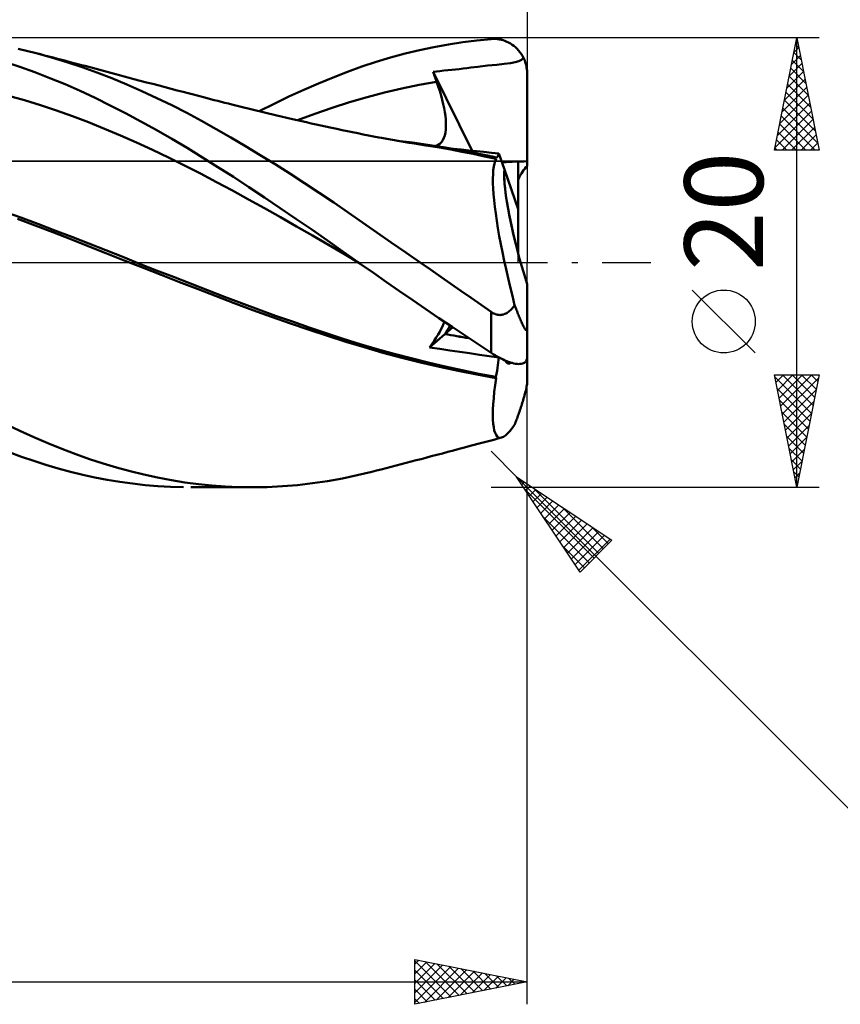
# Model space of a CAD drawing. Units: millimetres. Extents: x -57 to 124, y -45 to 47.
# Drawn here: x 47 to 84, y -33 to 11 of the extents above; entities that cross this region are included whole.
import ezdxf
from ezdxf.enums import TextEntityAlignment as Align

# ---------------------------------------------------------------- set-up
doc = ezdxf.new("R2010")
doc.units = ezdxf.units.MM
doc.header["$LTSCALE"] = 5.4
doc.linetypes.add('LONGDASH_DASH', pattern=[0.85, 0.4, -0.2, 0.05, -0.2])
for name, color, linetype in [('1', 4, 'CONTINUOUS'), ('2', 7, 'CONTINUOUS'), ('4', 2, 'LONGDASH_DASH'), ('CUT', 1, 'CONTINUOUS'), ('NOCUT', 7, 'CONTINUOUS'), ('SK2', 7, 'CONTINUOUS'), ('SK4', 2, 'LONGDASH_DASH')]:
    doc.layers.add(name, color=color, linetype=linetype)
doc.styles.get("Standard").update_dxf_attribs({"font": 'Monospac821 BT'})

msp = doc.modelspace()

# ---------------------------------------------------------------- linework, layer by layer
at = {"layer": '1', "color": 4, "linetype": 'CONTINUOUS', "lineweight": 50}
for p, q in [((65.853, 9.584), (66.493, 9.702)), ((66.493, 9.702), (67.131, 9.801)), ((67.131, 9.801), (67.764, 9.88)), ((67.764, 9.88), (68.4, 9.939)), ((68.4, 9.939), (68.489, 9.944)), ((68.577, 9.943), (68.489, 9.944)), ((68.665, 9.936), (68.577, 9.943)), ((68.753, 9.924), (68.665, 9.936)), ((68.84, 9.907), (68.753, 9.924)), ((68.926, 9.885), (68.84, 9.907)), ((69.011, 9.857), (68.926, 9.885)), ((69.094, 9.823), (69.011, 9.857)), ((69.176, 9.784), (69.094, 9.823)), ((69.256, 9.739), (69.176, 9.784)), ((69.334, 9.689), (69.256, 9.739)), ((69.41, 9.634), (69.334, 9.689)), ((48.148, 9.309), (47.347, 9.498)), ((48.833, 9.124), (48.148, 9.309)), ((48.337, 9.261), (48.148, 9.309)), ((48.527, 9.212), (48.337, 9.261)), ((48.717, 9.163), (48.527, 9.212)), ((63.926, 9.117), (64.569, 9.291)), ((64.569, 9.291), (65.211, 9.447)), ((65.211, 9.447), (65.853, 9.584)), ((69.483, 9.573), (69.41, 9.634)), ((69.552, 9.506), (69.483, 9.573)), ((69.618, 9.434), (69.552, 9.506)), ((69.68, 9.358), (69.618, 9.434)), ((69.738, 9.276), (69.68, 9.358)), ((69.791, 9.189), (69.738, 9.276)), ((47.42, 8.703), (46.747, 8.924)), ((48.907, 9.114), (48.717, 9.163)), ((49.516, 8.918), (48.833, 9.124)), ((49.097, 9.065), (48.907, 9.114)), ((49.287, 9.016), (49.097, 9.065)), ((49.476, 8.966), (49.287, 9.016)), ((49.666, 8.917), (49.476, 8.966)), ((50.191, 8.694), (49.516, 8.918)), ((49.832, 8.873), (49.666, 8.917)), ((49.998, 8.829), (49.832, 8.873)), ((50.164, 8.785), (49.998, 8.829)), ((50.329, 8.741), (50.164, 8.785)), ((62.642, 8.711), (63.284, 8.923)), ((63.284, 8.923), (63.926, 9.117)), ((68.241, 8.756), (68.649, 8.799)), ((68.649, 8.799), (68.984, 8.835)), ((68.984, 8.835), (69.253, 8.869)), ((69.253, 8.869), (69.465, 8.908)), ((69.465, 8.908), (69.628, 8.955)), ((69.628, 8.955), (69.75, 9.017)), ((69.75, 9.017), (69.839, 9.098)), ((69.839, 9.098), (69.791, 9.189)), ((69.866, 9.04), (69.839, 9.098)), ((69.89, 8.983), (69.866, 9.04)), ((69.912, 8.924), (69.89, 8.983)), ((69.932, 8.862), (69.912, 8.924)), ((69.95, 8.798), (69.932, 8.862)), ((69.965, 8.732), (69.95, 8.798)), ((48.093, 8.463), (47.42, 8.703)), ((48.766, 8.204), (48.093, 8.463)), ((50.854, 8.452), (50.191, 8.694)), ((50.494, 8.697), (50.329, 8.741)), ((50.658, 8.653), (50.494, 8.697)), ((50.822, 8.609), (50.658, 8.653)), ((50.987, 8.565), (50.822, 8.609)), ((51.517, 8.193), (50.854, 8.452)), ((51.151, 8.521), (50.987, 8.565)), ((51.315, 8.477), (51.151, 8.521)), ((51.48, 8.433), (51.315, 8.477)), ((51.644, 8.39), (51.48, 8.433)), ((51.858, 8.333), (51.644, 8.39)), ((52.073, 8.276), (51.858, 8.333)), ((61.362, 8.233), (62.003, 8.481)), ((62.003, 8.481), (62.642, 8.711)), ((65.815, 8.484), (65.961, 8.5)), ((65.837, 8.421), (65.815, 8.484)), ((67.548, 4.971), (65.815, 8.484)), ((65.859, 8.358), (65.837, 8.421)), ((65.881, 8.295), (65.859, 8.358)), ((65.961, 8.5), (66.117, 8.517)), ((66.117, 8.517), (66.286, 8.534)), ((66.286, 8.534), (66.467, 8.553)), ((66.467, 8.553), (66.645, 8.572)), ((66.645, 8.572), (66.814, 8.59)), ((66.814, 8.59), (66.98, 8.607)), ((66.98, 8.607), (67.148, 8.626)), ((67.148, 8.626), (67.316, 8.645)), ((67.316, 8.645), (67.5, 8.668)), ((67.5, 8.668), (67.8, 8.706)), ((67.8, 8.706), (68.241, 8.756)), ((69.978, 8.665), (69.965, 8.732)), ((69.988, 8.597), (69.978, 8.665)), ((69.995, 8.53), (69.988, 8.597)), ((69.999, 8.464), (69.995, 8.53)), ((70, 8.4), (69.999, 8.464)), ((70, 4.289), (70, 8.4)), ((49.438, 7.927), (48.766, 8.204)), ((50.106, 7.632), (49.438, 7.927)), ((52.183, 7.917), (51.517, 8.193)), ((52.287, 8.219), (52.073, 8.276)), ((52.851, 7.624), (52.183, 7.917)), ((52.501, 8.162), (52.287, 8.219)), ((52.781, 8.088), (52.501, 8.162)), ((53.061, 8.014), (52.781, 8.088)), ((53.342, 7.94), (53.061, 8.014)), ((53.622, 7.867), (53.342, 7.94)), ((60.06, 7.68), (60.715, 7.966)), ((60.715, 7.966), (61.362, 8.233)), ((64.423, 7.747), (65.197, 7.906)), ((65.197, 7.906), (65.972, 8.042)), ((65.904, 8.232), (65.881, 8.295)), ((65.926, 8.169), (65.904, 8.232)), ((65.949, 8.106), (65.926, 8.169)), ((65.972, 8.042), (65.949, 8.106)), ((66.045, 7.834), (65.972, 8.042)), ((50.774, 7.319), (50.106, 7.632)), ((53.519, 7.316), (52.851, 7.624)), ((53.89, 7.797), (53.622, 7.867)), ((54.158, 7.727), (53.89, 7.797)), ((54.425, 7.657), (54.158, 7.727)), ((54.693, 7.587), (54.425, 7.657)), ((54.92, 7.528), (54.693, 7.587)), ((55.146, 7.469), (54.92, 7.528)), ((55.373, 7.41), (55.146, 7.469)), ((59.399, 7.378), (60.06, 7.68)), ((62.874, 7.361), (63.649, 7.565)), ((63.649, 7.565), (64.423, 7.747)), ((66.111, 7.63), (66.045, 7.834)), ((66.171, 7.43), (66.111, 7.63)), ((47.637, 7.215), (46.926, 7.416)), ((48.349, 6.997), (47.637, 7.215)), ((51.445, 6.989), (50.774, 7.319)), ((54.187, 6.991), (53.519, 7.316)), ((55.6, 7.351), (55.373, 7.41)), ((55.757, 7.31), (55.6, 7.351)), ((55.915, 7.269), (55.757, 7.31)), ((56.073, 7.228), (55.915, 7.269)), ((56.231, 7.187), (56.073, 7.228)), ((56.388, 7.146), (56.231, 7.187)), ((56.546, 7.106), (56.388, 7.146)), ((56.704, 7.066), (56.546, 7.106)), ((56.862, 7.026), (56.704, 7.066)), ((57.041, 6.98), (56.862, 7.026)), ((58.075, 6.725), (58.737, 7.059)), ((58.737, 7.059), (59.399, 7.378)), ((61.326, 6.882), (62.1, 7.133)), ((62.1, 7.133), (62.874, 7.361)), ((66.223, 7.236), (66.171, 7.43)), ((66.269, 7.047), (66.223, 7.236)), ((66.307, 6.865), (66.269, 7.047)), ((49.06, 6.761), (48.349, 6.997)), ((49.771, 6.507), (49.06, 6.761)), ((52.122, 6.641), (51.445, 6.989)), ((52.808, 6.276), (52.122, 6.641)), ((54.852, 6.652), (54.187, 6.991)), ((55.512, 6.3), (54.852, 6.652)), ((57.22, 6.936), (57.041, 6.98)), ((57.399, 6.891), (57.22, 6.936)), ((57.578, 6.847), (57.399, 6.891)), ((57.761, 6.802), (57.578, 6.847)), ((57.945, 6.757), (57.761, 6.802)), ((58.129, 6.712), (57.945, 6.757)), ((58.312, 6.668), (58.129, 6.712)), ((58.496, 6.624), (58.312, 6.668)), ((58.68, 6.581), (58.496, 6.624)), ((58.864, 6.537), (58.68, 6.581)), ((59.777, 6.327), (60.552, 6.613)), ((60.552, 6.613), (61.326, 6.882)), ((66.338, 6.688), (66.307, 6.865)), ((66.362, 6.519), (66.338, 6.688)), ((50.483, 6.235), (49.771, 6.507)), ((51.194, 5.946), (50.483, 6.235)), ((53.496, 5.896), (52.808, 6.276)), ((56.163, 5.936), (55.512, 6.3)), ((59.047, 6.495), (58.864, 6.537)), ((59.301, 6.436), (59.047, 6.495)), ((59.555, 6.377), (59.301, 6.436)), ((59.765, 6.329), (59.555, 6.377)), ((59.975, 6.282), (59.765, 6.329)), ((60.184, 6.235), (59.975, 6.282)), ((60.394, 6.188), (60.184, 6.235)), ((60.604, 6.142), (60.394, 6.188)), ((60.814, 6.096), (60.604, 6.142)), ((66.378, 6.358), (66.362, 6.519)), ((66.386, 6.202), (66.378, 6.358)), ((66.386, 6.053), (66.386, 6.202)), ((51.906, 5.645), (51.194, 5.946)), ((54.185, 5.503), (53.496, 5.896)), ((56.813, 5.559), (56.163, 5.936)), ((61.023, 6.05), (60.814, 6.096)), ((61.233, 6.005), (61.023, 6.05)), ((61.383, 5.973), (61.233, 6.005)), ((61.533, 5.941), (61.383, 5.973)), ((61.767, 5.891), (61.533, 5.941)), ((62, 5.842), (61.767, 5.891)), ((62.234, 5.794), (62, 5.842)), ((62.467, 5.747), (62.234, 5.794)), ((62.701, 5.7), (62.467, 5.747)), ((62.934, 5.655), (62.701, 5.7)), ((66.331, 5.656), (66.359, 5.779)), ((66.359, 5.779), (66.377, 5.912)), ((66.377, 5.912), (66.386, 6.053)), ((52.617, 5.331), (51.906, 5.645)), ((53.328, 5.005), (52.617, 5.331)), ((54.873, 5.096), (54.185, 5.503)), ((57.467, 5.172), (56.813, 5.559)), ((63.168, 5.61), (62.934, 5.655)), ((63.401, 5.566), (63.168, 5.61)), ((63.511, 5.546), (63.401, 5.566)), ((63.758, 5.501), (63.511, 5.546)), ((64.005, 5.456), (63.758, 5.501)), ((64.253, 5.413), (64.005, 5.456)), ((64.896, 5.336), (64.213, 5.418)), ((64.5, 5.37), (64.253, 5.413)), ((64.747, 5.329), (64.5, 5.37)), ((64.994, 5.288), (64.747, 5.329)), ((65.578, 5.241), (64.896, 5.336)), ((65.241, 5.248), (64.994, 5.288)), ((66.034, 5.227), (66.115, 5.284)), ((66.115, 5.284), (66.185, 5.356)), ((66.185, 5.356), (66.244, 5.443)), ((66.244, 5.443), (66.293, 5.543)), ((66.293, 5.543), (66.331, 5.656)), ((54.04, 4.668), (53.328, 5.005)), ((55.559, 4.676), (54.873, 5.096)), ((58.123, 4.775), (57.467, 5.172)), ((65.489, 5.209), (65.241, 5.248)), ((65.591, 5.193), (65.489, 5.209)), ((66.26, 5.135), (65.578, 5.241)), ((66.097, 5.111), (65.591, 5.193)), ((65.941, 5.186), (66.034, 5.227)), ((66.6, 5.023), (66.097, 5.111)), ((66.943, 5.016), (66.26, 5.135)), ((67.1, 4.929), (66.6, 5.023)), ((67.07, 5.019), (66.729, 5.053)), ((67.625, 4.884), (66.943, 5.016)), ((67.408, 4.985), (67.07, 5.019)), ((67.594, 4.828), (67.1, 4.929)), ((67.744, 4.95), (67.408, 4.985)), ((68.095, 4.721), (67.594, 4.828)), ((68.308, 4.742), (67.625, 4.884)), ((68.077, 4.916), (67.744, 4.95)), ((68.409, 4.881), (68.077, 4.916)), ((68.741, 4.846), (68.409, 4.881)), ((68.729, 4.799), (68.741, 4.845)), ((68.99, 4.13), (68.741, 4.845)), ((54.751, 4.318), (54.04, 4.668)), ((56.242, 4.245), (55.559, 4.676)), ((58.78, 4.368), (58.123, 4.775)), ((68.614, 4.604), (68.095, 4.721)), ((68.358, 4.731), (68.308, 4.742)), ((68.409, 4.72), (68.358, 4.731)), ((68.459, 4.709), (68.409, 4.72)), ((68.51, 4.698), (68.459, 4.709)), ((68.561, 4.687), (68.51, 4.698)), ((68.514, 4.265), (68.54, 4.399)), ((68.54, 4.399), (68.574, 4.512)), ((68.611, 4.676), (68.561, 4.687)), ((68.574, 4.512), (68.614, 4.604)), ((68.611, 4.676), (68.636, 4.677)), ((68.612, 4.666), (68.611, 4.676)), ((68.612, 4.655), (68.612, 4.666)), ((68.612, 4.645), (68.612, 4.655)), ((68.613, 4.635), (68.612, 4.645)), ((68.613, 4.625), (68.613, 4.635)), ((68.614, 4.614), (68.613, 4.625)), ((68.614, 4.604), (68.614, 4.614)), ((68.636, 4.677), (68.659, 4.687)), ((68.659, 4.687), (68.68, 4.704)), ((68.68, 4.704), (68.699, 4.728)), ((68.699, 4.728), (68.715, 4.76)), ((68.715, 4.76), (68.729, 4.799)), ((69.6, 2.372), (69.6, 4.494)), ((55.463, 3.955), (54.751, 4.318)), ((56.174, 3.58), (55.463, 3.955)), ((56.925, 3.803), (56.242, 4.245)), ((59.437, 3.953), (58.78, 4.368)), ((60.094, 3.529), (59.437, 3.953)), ((68.481, 3.936), (68.494, 4.111)), ((68.494, 4.111), (68.514, 4.265)), ((69.6, 2.372), (68.99, 4.13)), ((56.885, 3.195), (56.174, 3.58)), ((57.617, 3.349), (56.925, 3.803)), ((60.748, 3.098), (60.094, 3.529)), ((68.476, 3.741), (68.481, 3.936)), ((68.478, 3.524), (68.476, 3.741)), ((68.488, 3.289), (68.478, 3.524)), ((57.597, 2.805), (56.885, 3.195)), ((58.315, 2.887), (57.617, 3.349)), ((61.393, 2.663), (60.748, 3.098)), ((68.505, 3.036), (68.488, 3.289)), ((58.308, 2.411), (57.597, 2.805)), ((59.014, 2.418), (58.315, 2.887)), ((62.032, 2.225), (61.393, 2.663)), ((68.53, 2.765), (68.505, 3.036)), ((68.562, 2.478), (68.53, 2.765)), ((47.471, 1.995), (46.716, 2.27)), ((59.02, 2.011), (58.308, 2.411)), ((59.713, 1.943), (59.014, 2.418)), ((62.671, 1.783), (62.032, 2.225)), ((68.601, 2.175), (68.562, 2.478)), ((69.6, 0.406), (69.6, 2.372)), ((48.11, 1.64), (47.317, 1.935)), ((48.226, 1.714), (47.471, 1.995)), ((59.731, 1.607), (59.02, 2.011)), ((60.412, 1.463), (59.713, 1.943)), ((63.311, 1.34), (62.671, 1.783)), ((68.647, 1.856), (68.601, 2.175)), ((68.7, 1.522), (68.647, 1.856)), ((48.899, 1.342), (48.11, 1.64)), ((48.981, 1.429), (48.226, 1.714)), ((49.687, 1.038), (48.899, 1.342)), ((49.736, 1.138), (48.981, 1.429)), ((60.442, 1.198), (59.731, 1.607)), ((61.11, 0.978), (60.412, 1.463)), ((63.954, 0.895), (63.311, 1.34)), ((68.76, 1.176), (68.7, 1.522)), ((50.47, 0.728), (49.687, 1.038)), ((50.491, 0.842), (49.736, 1.138)), ((61.154, 0.783), (60.442, 1.198)), ((61.804, 0.49), (61.11, 0.978)), ((64.598, 0.448), (63.954, 0.895)), ((68.826, 0.82), (68.76, 1.176)), ((51.25, 0.416), (50.47, 0.728)), ((51.246, 0.543), (50.491, 0.842)), ((52.001, 0.244), (51.246, 0.543)), ((61.865, 0.364), (61.154, 0.783)), ((62.496, 0), (61.804, 0.49)), ((65.242, 0), (64.598, 0.448)), ((68.898, 0.454), (68.826, 0.82)), ((68.976, 0.079), (68.898, 0.454)), ((52.062, 0.094), (51.25, 0.416)), ((52.756, -0.053), (52.001, 0.244)), ((52.886, -0.229), (52.062, 0.094)), ((62.577, -0.057), (61.865, 0.364)), ((62.509, -0.009), (62.496, 0)), ((69.06, -0.304), (68.976, 0.079)), ((53.511, -0.35), (52.756, -0.053)), ((53.711, -0.551), (52.886, -0.229)), ((54.266, -0.645), (53.511, -0.35)), ((62.523, -0.019), (62.509, -0.009)), ((62.536, -0.028), (62.523, -0.019)), ((62.55, -0.037), (62.536, -0.028)), ((62.563, -0.047), (62.55, -0.037)), ((62.576, -0.056), (62.563, -0.047)), ((63.155, -0.463), (62.576, -0.056)), ((65.698, -0.317), (65.242, 0)), ((66.152, -0.634), (65.698, -0.317)), ((69.149, -0.694), (69.06, -0.304)), ((54.535, -0.872), (53.711, -0.551)), ((55.021, -0.94), (54.266, -0.645)), ((55.354, -1.19), (54.535, -0.872)), ((63.739, -0.869), (63.155, -0.463)), ((64.324, -1.274), (63.739, -0.869)), ((66.605, -0.95), (66.152, -0.634)), ((69.243, -1.09), (69.149, -0.694)), ((55.776, -1.234), (55.021, -0.94)), ((56.16, -1.503), (55.354, -1.19)), ((56.531, -1.527), (55.776, -1.234)), ((64.909, -1.676), (64.324, -1.274)), ((67.056, -1.266), (66.605, -0.95)), ((67.503, -1.579), (67.056, -1.266)), ((69.341, -1.49), (69.243, -1.09)), ((70, -2.966), (70, -0.966)), ((56.967, -1.813), (56.16, -1.503)), ((57.286, -1.814), (56.531, -1.527)), ((65.493, -2.075), (64.909, -1.676)), ((67.95, -1.891), (67.503, -1.579)), ((69.444, -1.893), (69.341, -1.49)), ((57.794, -2.121), (56.967, -1.813)), ((58.041, -2.094), (57.286, -1.814)), ((58.628, -2.42), (57.794, -2.121)), ((58.796, -2.367), (58.041, -2.094)), ((66.076, -2.471), (65.493, -2.075)), ((68.4, -2.201), (67.95, -1.891)), ((69.168, -2.199), (69.203, -2.17)), ((69.203, -2.17), (69.238, -2.14)), ((69.238, -2.14), (69.271, -2.108)), ((69.271, -2.108), (69.303, -2.075)), ((69.303, -2.075), (69.334, -2.04)), ((69.334, -2.04), (69.363, -2.004)), ((69.363, -2.004), (69.391, -1.968)), ((69.391, -1.968), (69.418, -1.931)), ((69.418, -1.931), (69.444, -1.893)), ((69.465, -1.951), (69.444, -1.893)), ((69.486, -2.007), (69.465, -1.951)), ((69.507, -2.063), (69.486, -2.007)), ((69.528, -2.118), (69.507, -2.063)), ((69.549, -2.172), (69.528, -2.118)), ((69.569, -2.225), (69.549, -2.172)), ((59.463, -2.711), (58.628, -2.42)), ((59.551, -2.632), (58.796, -2.367)), ((66.659, -2.865), (66.076, -2.471)), ((68.44, -2.227), (68.4, -2.201)), ((68.4, -4.018), (68.4, -2.201)), ((68.48, -2.251), (68.44, -2.227)), ((68.522, -2.272), (68.48, -2.251)), ((68.565, -2.291), (68.522, -2.272)), ((68.609, -2.307), (68.565, -2.291)), ((68.653, -2.319), (68.609, -2.307)), ((68.698, -2.329), (68.653, -2.319)), ((68.744, -2.335), (68.698, -2.329)), ((68.79, -2.337), (68.744, -2.335)), ((68.79, -2.337), (68.835, -2.335)), ((68.835, -2.335), (68.88, -2.329)), ((68.88, -2.329), (68.925, -2.32)), ((68.925, -2.32), (68.969, -2.307)), ((68.969, -2.307), (69.011, -2.291)), ((69.011, -2.291), (69.052, -2.272)), ((69.052, -2.272), (69.092, -2.25)), ((69.092, -2.25), (69.131, -2.226)), ((69.131, -2.226), (69.168, -2.199)), ((69.59, -2.278), (69.569, -2.225)), ((69.611, -2.331), (69.59, -2.278)), ((69.633, -2.384), (69.611, -2.331)), ((69.655, -2.438), (69.633, -2.384)), ((69.677, -2.49), (69.655, -2.438)), ((69.699, -2.542), (69.677, -2.49)), ((69.72, -2.593), (69.699, -2.542)), ((69.742, -2.641), (69.72, -2.593)), ((60.295, -2.993), (59.463, -2.711)), ((60.306, -2.892), (59.551, -2.632)), ((61.118, -3.264), (60.295, -2.993)), ((61.061, -3.144), (60.306, -2.892)), ((66.114, -3.078), (66.179, -2.957)), ((66.179, -2.957), (66.234, -2.842)), ((66.234, -2.842), (66.281, -2.735)), ((66.281, -2.735), (66.319, -2.636)), ((66.342, -3.185), (66.688, -2.884)), ((67.239, -3.254), (66.659, -2.865)), ((69.763, -2.688), (69.742, -2.641)), ((69.783, -2.732), (69.763, -2.688)), ((69.803, -2.773), (69.783, -2.732)), ((69.822, -2.813), (69.803, -2.773)), ((69.842, -2.852), (69.822, -2.813)), ((69.862, -2.89), (69.842, -2.852)), ((69.882, -2.924), (69.862, -2.89)), ((69.9, -2.955), (69.882, -2.924)), ((69.918, -2.981), (69.9, -2.955)), ((69.934, -3.003), (69.918, -2.981)), ((69.95, -3.02), (69.934, -3.003)), ((69.964, -3.031), (69.95, -3.02)), ((69.976, -3.035), (69.964, -3.031)), ((69.976, -3.035), (69.986, -3.031)), ((69.986, -3.031), (69.994, -3.018)), ((69.994, -3.018), (69.998, -2.996)), ((69.998, -2.996), (70, -2.965)), ((70, -4.213), (70, -2.966)), ((61.816, -3.39), (61.061, -3.144)), ((61.928, -3.524), (61.118, -3.264)), ((62.571, -3.627), (61.816, -3.39)), ((65.656, -3.782), (66.341, -3.185)), ((65.764, -3.631), (65.864, -3.485)), ((65.864, -3.485), (65.956, -3.344)), ((65.956, -3.344), (66.039, -3.207)), ((66.039, -3.207), (66.114, -3.078)), ((67.817, -3.639), (67.239, -3.254)), ((62.744, -3.774), (61.928, -3.524)), ((63.326, -3.851), (62.571, -3.627)), ((63.578, -4.013), (62.744, -3.774)), ((64.081, -4.063), (63.326, -3.851)), ((65.656, -3.782), (65.764, -3.631)), ((66.11, -3.848), (65.656, -3.782)), ((66.557, -3.913), (66.11, -3.848)), ((67, -3.977), (66.557, -3.913)), ((68.4, -4.018), (67.817, -3.639)), ((64.418, -4.238), (63.578, -4.013)), ((64.836, -4.263), (64.081, -4.063)), ((65.261, -4.448), (64.418, -4.238)), ((65.591, -4.452), (64.836, -4.263)), ((67.438, -4.04), (67, -3.977)), ((67.874, -4.101), (67.438, -4.04)), ((68.308, -4.162), (67.874, -4.101)), ((68.741, -4.222), (68.308, -4.162)), ((68.489, -4.074), (68.4, -4.018)), ((68.577, -4.128), (68.489, -4.074)), ((68.665, -4.179), (68.577, -4.128)), ((68.753, -4.227), (68.665, -4.179)), ((68.715, -4.446), (68.729, -4.332)), ((68.729, -4.332), (68.741, -4.222)), ((68.741, -4.222), (68.742, -4.221)), ((68.84, -4.272), (68.753, -4.227)), ((68.926, -4.314), (68.84, -4.272)), ((69.011, -4.353), (68.926, -4.314)), ((69.094, -4.389), (69.011, -4.353)), ((69.95, -4.386), (69.965, -4.361)), ((69.965, -4.361), (69.978, -4.334)), ((69.978, -4.334), (69.988, -4.305)), ((69.988, -4.305), (69.995, -4.275)), ((69.995, -4.275), (69.999, -4.244)), ((69.999, -4.244), (70, -4.213)), ((70, -5.323), (70, -4.213)), ((66.102, -4.644), (65.261, -4.448)), ((66.346, -4.629), (65.591, -4.452)), ((66.937, -4.825), (66.102, -4.644)), ((67.101, -4.794), (66.346, -4.629)), ((67.856, -4.948), (67.101, -4.794)), ((68.636, -4.949), (68.659, -4.817)), ((68.659, -4.817), (68.68, -4.689)), ((68.68, -4.689), (68.699, -4.565)), ((68.699, -4.565), (68.715, -4.446)), ((69.176, -4.42), (69.094, -4.389)), ((69.256, -4.447), (69.176, -4.42)), ((69.334, -4.47), (69.256, -4.447)), ((69.41, -4.489), (69.334, -4.47)), ((69.483, -4.503), (69.41, -4.489)), ((69.552, -4.512), (69.483, -4.503)), ((69.618, -4.516), (69.552, -4.512)), ((69.618, -4.516), (69.68, -4.515)), ((69.68, -4.515), (69.738, -4.508)), ((69.738, -4.508), (69.791, -4.496)), ((69.791, -4.496), (69.839, -4.478)), ((69.839, -4.478), (69.866, -4.463)), ((69.866, -4.463), (69.89, -4.447)), ((69.89, -4.447), (69.912, -4.429)), ((69.912, -4.429), (69.932, -4.408)), ((69.932, -4.408), (69.95, -4.386)), ((67.76, -4.99), (66.937, -4.825)), ((68.614, -5.141), (67.76, -4.99)), ((68.611, -5.086), (67.856, -4.948)), ((68.573, -5.458), (68.614, -5.141)), ((68.611, -5.086), (68.636, -4.949)), ((68.612, -5.094), (68.611, -5.086)), ((68.612, -5.102), (68.612, -5.094)), ((68.612, -5.11), (68.612, -5.102)), ((68.613, -5.118), (68.612, -5.11)), ((68.613, -5.125), (68.613, -5.118)), ((68.614, -5.133), (68.613, -5.125)), ((68.614, -5.141), (68.614, -5.133)), ((68.538, -5.759), (68.573, -5.458)), ((69.934, -5.713), (69.95, -5.645)), ((69.95, -5.645), (69.964, -5.581)), ((69.964, -5.581), (69.976, -5.52)), ((69.976, -5.52), (69.986, -5.461)), ((69.986, -5.461), (69.994, -5.409)), ((69.994, -5.409), (69.998, -5.362)), ((69.998, -5.362), (70, -5.323)), ((68.492, -6.308), (68.511, -6.042)), ((68.511, -6.042), (68.538, -5.759)), ((69.803, -6.183), (69.822, -6.118)), ((69.822, -6.118), (69.842, -6.051)), ((69.842, -6.051), (69.862, -5.981)), ((69.862, -5.981), (69.882, -5.912)), ((69.882, -5.912), (69.9, -5.844)), ((69.9, -5.844), (69.918, -5.778)), ((69.918, -5.778), (69.934, -5.713)), ((68.476, -6.782), (68.48, -6.554)), ((68.48, -6.554), (68.492, -6.308)), ((69.677, -6.573), (69.699, -6.507)), ((69.699, -6.507), (69.72, -6.442)), ((69.72, -6.442), (69.742, -6.376)), ((69.742, -6.376), (69.763, -6.311)), ((69.763, -6.311), (69.783, -6.246)), ((69.783, -6.246), (69.803, -6.183)), ((68.48, -6.988), (68.476, -6.782)), ((68.492, -7.172), (68.48, -6.988)), ((69.507, -7.048), (69.528, -6.992)), ((69.528, -6.992), (69.549, -6.935)), ((69.549, -6.935), (69.569, -6.879)), ((69.569, -6.879), (69.59, -6.821)), ((69.59, -6.821), (69.611, -6.762)), ((69.611, -6.762), (69.633, -6.7)), ((69.633, -6.7), (69.655, -6.637)), ((69.655, -6.637), (69.677, -6.573)), ((47.419, -7.492), (46.795, -7.198)), ((68.512, -7.333), (68.492, -7.172)), ((68.539, -7.47), (68.512, -7.333)), ((69.227, -7.503), (69.333, -7.371)), ((69.333, -7.371), (69.444, -7.215)), ((69.444, -7.215), (69.465, -7.16)), ((69.465, -7.16), (69.486, -7.104)), ((69.486, -7.104), (69.507, -7.048)), ((48.044, -7.773), (47.419, -7.492)), ((48.669, -8.039), (48.044, -7.773)), ((68.337, -7.928), (68.513, -7.882)), ((68.513, -7.882), (68.688, -7.835)), ((68.575, -7.584), (68.539, -7.47)), ((68.618, -7.674), (68.575, -7.584)), ((68.668, -7.739), (68.618, -7.674)), ((68.726, -7.78), (68.668, -7.739)), ((68.688, -7.835), (68.863, -7.789)), ((68.791, -7.797), (68.726, -7.78)), ((68.791, -7.797), (68.863, -7.789)), ((68.863, -7.789), (68.944, -7.755)), ((68.944, -7.755), (69.032, -7.696)), ((69.032, -7.696), (69.127, -7.612)), ((69.127, -7.612), (69.227, -7.503)), ((49.293, -8.29), (48.669, -8.039)), ((49.913, -8.526), (49.293, -8.29)), ((66.722, -8.361), (66.968, -8.295)), ((66.968, -8.295), (67.215, -8.229)), ((67.215, -8.229), (67.462, -8.163)), ((67.462, -8.163), (67.637, -8.116)), ((67.637, -8.116), (67.812, -8.068)), ((67.812, -8.068), (67.987, -8.021)), ((67.987, -8.021), (68.162, -7.975)), ((68.162, -7.975), (68.337, -7.928)), ((47.492, -8.642), (46.944, -8.444)), ((48.04, -8.827), (47.492, -8.642)), ((50.521, -8.742), (49.913, -8.526)), ((51.125, -8.942), (50.521, -8.742)), ((65.063, -8.8), (65.284, -8.742)), ((65.284, -8.742), (65.488, -8.688)), ((65.488, -8.688), (65.735, -8.623)), ((65.735, -8.623), (65.982, -8.558)), ((65.982, -8.558), (66.228, -8.493)), ((66.228, -8.493), (66.475, -8.427)), ((66.475, -8.427), (66.722, -8.361)), ((48.587, -9), (48.04, -8.827)), ((49.133, -9.159), (48.587, -9)), ((49.679, -9.306), (49.133, -9.159)), ((51.73, -9.124), (51.125, -8.942)), ((52.338, -9.29), (51.73, -9.124)), ((63.51, -9.202), (63.732, -9.145)), ((63.732, -9.145), (63.954, -9.088)), ((63.954, -9.088), (64.176, -9.03)), ((64.176, -9.03), (64.397, -8.973)), ((64.397, -8.973), (64.619, -8.915)), ((64.619, -8.915), (64.841, -8.858)), ((64.841, -8.858), (65.063, -8.8)), ((50.224, -9.439), (49.679, -9.306)), ((50.768, -9.56), (50.224, -9.439)), ((51.317, -9.666), (50.768, -9.56)), ((52.948, -9.438), (52.338, -9.29)), ((53.557, -9.57), (52.948, -9.438)), ((54.166, -9.684), (53.557, -9.57)), ((61.122, -9.725), (61.78, -9.607)), ((61.78, -9.607), (62.436, -9.467)), ((62.436, -9.467), (63.093, -9.309)), ((63.093, -9.309), (63.302, -9.255)), ((63.302, -9.255), (63.51, -9.202)), ((51.872, -9.759), (51.317, -9.666)), ((52.435, -9.837), (51.872, -9.759)), ((53.001, -9.9), (52.435, -9.837)), ((53.568, -9.948), (53.001, -9.9)), ((54.135, -9.98), (53.568, -9.948)), ((54.701, -9.997), (54.135, -9.98)), ((54.773, -9.781), (54.166, -9.684)), ((55.376, -9.86), (54.773, -9.781)), ((57.752, -10), (55.03, -10)), ((55.971, -9.921), (55.376, -9.86)), ((56.564, -9.965), (55.971, -9.921)), ((57.159, -9.991), (56.564, -9.965)), ((57.756, -10), (57.159, -9.991)), ((57.756, -10), (58.43, -9.989)), ((58.43, -9.989), (59.106, -9.956)), ((59.106, -9.956), (59.781, -9.901)), ((59.781, -9.901), (60.455, -9.824)), ((60.455, -9.824), (61.122, -9.725))]:
    msp.add_line(p, q, dxfattribs=at)
for centre, major_axis, ratio, start_param, end_param in [((70, 0), (-7.358, 0.013), 0.611576, 4.713448, 4.866379), ((70, 0), (-7.358, 0.013), 0.611576, 4.767844, 4.866386), ((70.442, 0), (-1.297, 4.496), 0.150264, 0.365226, 1.743742), ((70.442, 0), (-1.297, 4.496), 0.150279, 0.365108, 1.437188), ((70.442, 0), (0, 4.5), 0.32492, 0.307339, 0.613912), ((70, 0), (4.05, 4.455), 0.156418, 2.385876, 2.498485), ((70.001, 0), (4.05, 4.455), 0.156425, 2.38598, 2.498428), ((70, 0), (-18.339, 2.585), 0.200864, 1.398316, 1.457367), ((70.002, 0), (-18.339, 2.585), 0.200858, 1.398244, 1.457209), ((70.442, 0), (1.297, 4.496), 0.150264, 2.938715, 3.322834), ((70.442, 0), (1.297, 4.496), 0.15025, 2.938708, 3.322847)]:
    msp.add_ellipse(centre, major_axis=major_axis, ratio=ratio, start_param=start_param, end_param=end_param, dxfattribs=at)
at = {"layer": '2', "color": 7, "linetype": 'CONTINUOUS', "lineweight": 25}
for p, q in [((70, 33), (70, 8.4)), ((83, 10), (68.4, 10)), ((81, 5), (82, 10)), ((81.94, 9.701), (82.09, 9.551)), ((81.975, 9.875), (82.017, 9.916)), ((82, -10), (82, 10)), ((82, 10), (83, 5)), ((81.763, 8.814), (82.158, 9.209)), ((81.869, 9.344), (82.087, 9.563)), ((81.869, 9.347), (82.196, 9.021)), ((81.657, 8.284), (82.229, 8.856)), ((81.799, 8.994), (82.302, 8.491)), ((81.551, 7.753), (82.3, 8.502)), ((81.728, 8.64), (82.408, 7.96)), ((81.445, 7.223), (82.37, 8.149)), ((81.587, 7.933), (82.62, 6.9)), ((81.657, 8.287), (82.514, 7.43)), ((81.339, 6.693), (82.441, 7.795)), ((81.516, 7.58), (82.726, 6.369)), ((81.126, 5.632), (82.582, 7.088)), ((81.232, 6.162), (82.512, 7.442)), ((81.445, 7.226), (82.832, 5.839)), ((81.02, 5.102), (82.653, 6.734)), ((81.374, 6.872), (82.938, 5.309)), ((81.233, 6.165), (82.398, 5)), ((81.304, 6.519), (82.823, 5)), ((81.343, 5), (82.724, 6.381)), ((81.162, 5.812), (81.974, 5)), ((81.767, 5), (82.795, 6.027)), ((81.092, 5.458), (81.55, 5)), ((82.191, 5), (82.865, 5.674)), ((82.616, 5), (82.936, 5.32)), ((83, 5), (81, 5)), ((81.021, 5.105), (81.126, 5)), ((70, -33), (70, 0)), ((80.15, -4.025), (77.35, -1.225)), ((82, -10), (81, -5)), ((81, -5), (83, -5)), ((81.014, -5.071), (82.657, -6.714)), ((81.067, -5.335), (81.403, -5)), ((81.138, -5.689), (81.827, -5)), ((81.209, -6.043), (82.251, -5)), ((81.279, -6.396), (82.675, -5)), ((81.35, -6.75), (82.975, -5.124)), ((81.368, -5), (82.728, -6.36)), ((81.792, -5), (82.799, -6.007)), ((83, -5), (82, -10)), ((82.216, -5), (82.869, -5.653)), ((82.64, -5), (82.94, -5.3)), ((81.12, -5.601), (82.587, -7.067)), ((81.421, -7.103), (82.869, -5.655)), ((81.226, -6.132), (82.516, -7.421)), ((81.491, -7.457), (82.763, -6.185)), ((81.332, -6.662), (82.445, -7.775)), ((81.562, -7.81), (82.657, -6.715)), ((81.438, -7.192), (82.374, -8.128)), ((81.633, -8.164), (82.551, -7.246)), ((81.545, -7.723), (82.304, -8.482)), ((81.703, -8.517), (82.445, -7.776)), ((81.651, -8.253), (82.233, -8.835)), ((81.774, -8.871), (82.339, -8.306)), ((69.531, -9.531), (68.4, -8.4)), ((81.757, -8.783), (82.162, -9.189)), ((81.845, -9.225), (82.233, -8.837)), ((69.531, -9.531), (88.623, -28.623)), ((69.531, -9.531), (73.774, -12.36)), ((72.36, -13.774), (69.531, -9.531)), ((69.591, -9.621), (69.621, -9.591)), ((81.863, -9.314), (82.092, -9.542)), ((81.916, -9.578), (82.127, -9.367)), ((68.4, -10), (83, -10)), ((69.761, -9.876), (69.876, -9.761)), ((69.889, -10.068), (72.978, -13.156)), ((69.931, -10.13), (70.13, -9.931)), ((70.268, -10.022), (73.19, -12.944)), ((81.969, -9.844), (82.021, -9.896)), ((81.986, -9.932), (82.021, -9.897)), ((70.1, -10.385), (70.385, -10.1)), ((70.27, -10.639), (70.639, -10.27)), ((70.44, -10.894), (70.894, -10.44)), ((70.609, -11.148), (71.148, -10.609)), ((70.779, -11.403), (71.403, -10.779)), ((70.949, -11.658), (71.658, -10.949)), ((71.541, -10.871), (73.402, -12.732)), ((70.737, -11.34), (72.765, -13.368)), ((71.119, -11.912), (71.912, -11.119)), ((71.288, -12.167), (72.167, -11.288)), ((71.458, -12.421), (72.421, -11.458)), ((71.628, -12.676), (72.676, -11.628)), ((71.797, -12.93), (72.93, -11.797)), ((72.813, -11.719), (73.614, -12.52)), ((71.967, -13.185), (73.185, -11.967)), ((72.137, -13.44), (73.44, -12.137)), ((71.586, -12.613), (72.553, -13.581)), ((72.307, -13.694), (73.694, -12.307)), ((73.774, -12.36), (72.36, -13.774)), ((65, -33), (65, -31)), ((65, -31), (70, -32)), ((65, -31.22), (65.183, -31.037)), ((65, -31.059), (66.618, -32.676)), ((65.457, -31.091), (66.971, -32.606)), ((65, -31.644), (65.537, -31.107)), ((65, -32.069), (65.891, -31.178)), ((65, -32.493), (66.244, -31.249)), ((65, -32.917), (66.598, -31.32)), ((65, -31.483), (66.264, -32.747)), ((65.427, -32.915), (66.951, -31.39)), ((65.957, -32.809), (67.305, -31.461)), ((65.987, -31.197), (67.325, -32.535)), ((66.488, -32.702), (67.658, -31.532)), ((66.517, -31.303), (67.678, -32.464)), ((67.048, -31.41), (68.032, -32.394)), ((67.578, -31.516), (68.385, -32.323)), ((65, -31.907), (65.91, -32.818)), ((67.018, -32.596), (68.012, -31.602)), ((67.548, -32.49), (68.365, -31.673)), ((68.079, -32.384), (68.719, -31.744)), ((68.108, -31.622), (68.739, -32.252)), ((68.609, -32.278), (69.073, -31.815)), ((68.639, -31.728), (69.092, -32.182)), ((69.139, -32.172), (69.426, -31.885)), ((69.169, -31.834), (69.446, -32.111)), ((69.67, -32.066), (69.78, -31.956)), ((69.699, -31.94), (69.8, -32.04)), ((20, -32), (70, -32)), ((70, -32), (65, -33)), ((65, -32.332), (65.557, -32.889)), ((65, -32.756), (65.203, -32.959))]:
    msp.add_line(p, q, dxfattribs=at)
msp.add_circle((78.75, -2.625), 1.4, dxfattribs=at)
at = {"layer": '4', "color": 2, "linetype": 'LONGDASH_DASH', "lineweight": 25}
msp.add_line((0, 0), (70, 0), dxfattribs=at)
at = {"layer": 'CUT', "color": 1, "linetype": 'CONTINUOUS', "lineweight": 25}
for p, q in [((68.4, 10), (20, 10)), ((70, 4.5), (70, 8.4)), ((20, 4.5), (70, 4.5))]:
    msp.add_line(p, q, dxfattribs=at)
msp.add_arc((68.4, 8.4), 1.6, 0, 90, dxfattribs=at)
at = {"layer": 'NOCUT', "color": 7, "linetype": 'CONTINUOUS', "lineweight": 25}
for p, q in [((69.6, 4.5), (20.01, 4.5)), ((69.6, 0), (69.6, 4.5)), ((20, 0), (69.6, 0))]:
    msp.add_line(p, q, dxfattribs=at)
at = {"layer": 'SK2', "color": 7, "linetype": 'CONTINUOUS', "lineweight": 25}
msp.add_line((70, 43), (70, 0), dxfattribs=at)
at = {"layer": 'SK4', "color": 2, "linetype": 'LONGDASH_DASH', "lineweight": 25}
msp.add_line((-46, 0), (76, 0), dxfattribs=at)

# ---------------------------------------------------------------- texts
at = {"layer": '2', "color": 7, "linetype": 'CONTINUOUS', "lineweight": 25}
msp.add_text('20', height=3.5, rotation=90, dxfattribs=at).set_placement((80.5, 2.275), align=Align.CENTER)

doc.saveas('drawing.dxf')
